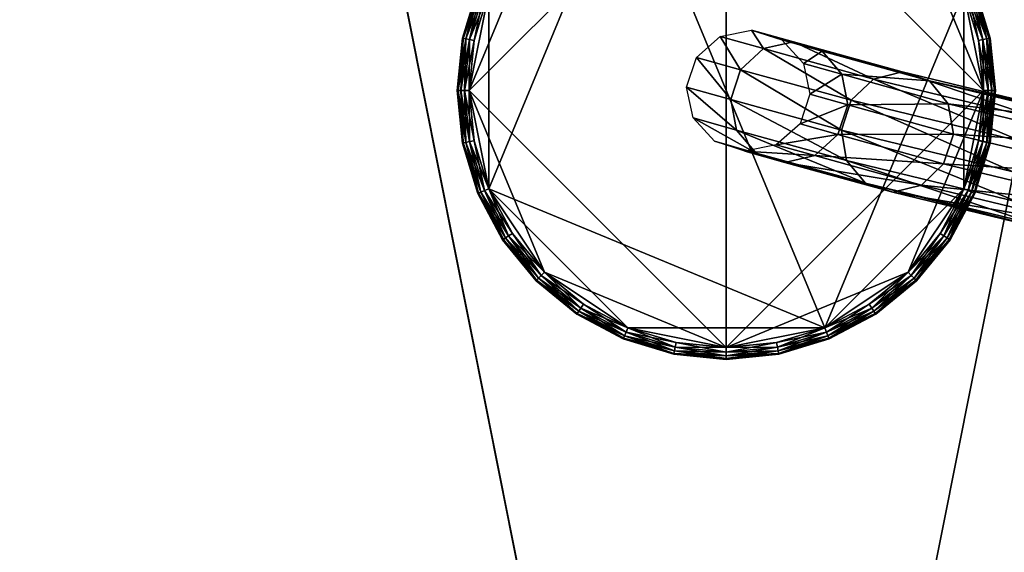
# Model space of a CAD drawing. Extents: x -0.188 to 0.188, y -0.188 to 0.188.
# Drawn here: x -0.018 to 0.007, y 0.027 to 0.04 of the extents above; entities that cross this region are included whole.
import ezdxf

# ---------------------------------------------------------------- set-up
doc = ezdxf.new("R2010")
doc.units = 0
doc.header["$MEASUREMENT"] = 0
doc.layers.get('0').update_dxf_attribs({"linetype": 'CONTINUOUS'})

msp = doc.modelspace()

# ---------------------------------------------------------------- linework, layer by layer
for points in [[(0.036482, 0.183407, 0.033415), (-0.103892, 0.155485, 0.033415), (-0.183407, 0.036482, 0.033415)], [(0.036482, 0.183407, 0.033415), (-0.183407, 0.036482, 0.033415), (-0.036482, -0.183407, 0.033415)], [(0.036482, -0.183407, 0.038583), (-0.183407, -0.036482, 0.038583), (-0.036482, 0.183407, 0.038583)], [(-0.036482, -0.183407, 0.033415), (0.183407, -0.036482, 0.033415), (0.036482, 0.183407, 0.033415)], [(-0.036482, 0.183407, 0.038583), (0.103892, 0.155485, 0.038583), (0.183407, 0.036482, 0.038583)], [(-0.036482, 0.183407, 0.038583), (0.183407, 0.036482, 0.038583), (0.036482, -0.183407, 0.038583)], [(0.070744, 0.170791, 0.1), (-0.170791, 0.070744, 0.1), (-0.070744, -0.170791, 0.1)], [(-0.070744, -0.170791, 0.1), (0.170791, -0.070744, 0.1), (0.070744, 0.170791, 0.1)], [(-0.070121, -0.013948, 0.517287), (-0.059446, 0.039721, 0.517287), (-0.013948, 0.070121, 0.517287)], [(0.013948, -0.070121, 0.517287), (-0.070121, -0.013948, 0.517287), (-0.013948, 0.070121, 0.517287)], [(-0.059446, 0.039721, 0.517287), (-0.039721, 0.059446, 0.517287), (-0.013948, 0.070121, 0.517287)], [(-0.013948, 0.070121, 0.517287), (0.039721, 0.059446, 0.517287), (0.070121, 0.013948, 0.517287)], [(-0.013948, 0.070121, 0.517287), (0.070121, 0.013948, 0.517287), (0.013948, -0.070121, 0.517287)], [(0.02736, 0.066053, 0.545287), (-0.02736, 0.066053, 0.545287), (-0.066053, 0.02736, 0.545287)], [(0.02736, 0.066053, 0.545287), (-0.066053, 0.02736, 0.545287), (-0.02736, -0.066053, 0.545287)], [(-0.02736, -0.066053, 0.545287), (0.066053, -0.02736, 0.545287), (0.02736, 0.066053, 0.545287)], [(0, 0.04513, 0.512259), (-0.004605, 0.043222, 0.512259), (-0.006513, 0.038617, 0.512259)], [(0, 0.04513, 0.512259), (-0.006513, 0.038617, 0.512259), (0, 0.032104, 0.512259)], [(0.006513, 0.038617, 0.512259), (0.004605, 0.043222, 0.512259), (0, 0.04513, 0.512259)], [(0, 0.032104, 0.512259), (0.006513, 0.038617, 0.512259), (0, 0.04513, 0.512259)], [(-0.006017, 0.036125, 0.517424), (-0.006017, 0.041109, 0.517424), (-0.002492, 0.044634, 0.517424)], [(0.002492, 0.0326, 0.517424), (-0.006017, 0.036125, 0.517424), (-0.002492, 0.044634, 0.517424)], [(-0.002492, 0.044634, 0.517424), (0.006017, 0.041109, 0.517424), (0.002492, 0.0326, 0.517424)], [(-0.004605, 0.043222, 0.512259), (-0.006017, 0.041109, 0.512259), (-0.006513, 0.038617, 0.512259)], [(0.006513, 0.038617, 0.512259), (0.006017, 0.041109, 0.512259), (0.004605, 0.043222, 0.512259)], [(-0.006295, 0.041225, 0.517124), (-0.006683, 0.039946, 0.517124), (-0.006683, 0.039946, 0.512559)], [(-0.006295, 0.041225, 0.517124), (-0.006683, 0.039946, 0.512559), (-0.006295, 0.041225, 0.512559)], [(-0.006683, 0.039946, 0.517124), (-0.006295, 0.041225, 0.517124), (-0.006274, 0.041216, 0.517238)], [(-0.00666, 0.039942, 0.512444), (-0.006295, 0.041225, 0.512559), (-0.006683, 0.039946, 0.512559)], [(-0.006683, 0.039946, 0.517124), (-0.006274, 0.041216, 0.517238), (-0.00666, 0.039942, 0.517238)], [(-0.00666, 0.039942, 0.512444), (-0.006274, 0.041216, 0.512444), (-0.006295, 0.041225, 0.512559)], [(-0.00666, 0.039942, 0.517238), (-0.006274, 0.041216, 0.517238), (-0.006213, 0.041191, 0.517336)], [(-0.006596, 0.039929, 0.512347), (-0.006274, 0.041216, 0.512444), (-0.00666, 0.039942, 0.512444)], [(-0.00666, 0.039942, 0.517238), (-0.006213, 0.041191, 0.517336), (-0.006596, 0.039929, 0.517336)], [(-0.006596, 0.039929, 0.512347), (-0.006213, 0.041191, 0.512347), (-0.006274, 0.041216, 0.512444)], [(-0.006596, 0.039929, 0.517336), (-0.006213, 0.041191, 0.517336), (-0.006123, 0.041153, 0.517401)], [(-0.0065, 0.03991, 0.512282), (-0.006213, 0.041191, 0.512347), (-0.006596, 0.039929, 0.512347)], [(-0.006596, 0.039929, 0.517336), (-0.006123, 0.041153, 0.517401), (-0.0065, 0.03991, 0.517401)], [(-0.0065, 0.03991, 0.512282), (-0.006123, 0.041153, 0.512282), (-0.006213, 0.041191, 0.512347)], [(-0.0065, 0.03991, 0.517401), (-0.006123, 0.041153, 0.517401), (-0.006017, 0.041109, 0.517424)], [(-0.006388, 0.039887, 0.512259), (-0.006123, 0.041153, 0.512282), (-0.0065, 0.03991, 0.512282)], [(-0.006388, 0.039887, 0.512259), (-0.006017, 0.041109, 0.512259), (-0.006123, 0.041153, 0.512282)], [(0.006123, 0.041153, 0.517401), (0.006388, 0.039887, 0.517424), (0.006017, 0.041109, 0.517424)], [(0.006017, 0.041109, 0.512259), (0.0065, 0.03991, 0.512282), (0.006123, 0.041153, 0.512282)], [(0.006213, 0.041191, 0.517336), (0.0065, 0.03991, 0.517401), (0.006123, 0.041153, 0.517401)], [(0.006123, 0.041153, 0.512282), (0.006596, 0.039929, 0.512347), (0.006213, 0.041191, 0.512347)], [(0.006123, 0.041153, 0.517401), (0.0065, 0.03991, 0.517401), (0.006388, 0.039887, 0.517424)], [(0.006123, 0.041153, 0.512282), (0.0065, 0.03991, 0.512282), (0.006596, 0.039929, 0.512347)], [(0.006274, 0.041216, 0.517238), (0.006596, 0.039929, 0.517336), (0.006213, 0.041191, 0.517336)], [(0.006213, 0.041191, 0.512347), (0.00666, 0.039942, 0.512444), (0.006274, 0.041216, 0.512444)], [(0.006213, 0.041191, 0.517336), (0.006596, 0.039929, 0.517336), (0.0065, 0.03991, 0.517401)], [(0.006213, 0.041191, 0.512347), (0.006596, 0.039929, 0.512347), (0.00666, 0.039942, 0.512444)], [(0.006295, 0.041225, 0.517124), (0.00666, 0.039942, 0.517238), (0.006274, 0.041216, 0.517238)], [(0.006274, 0.041216, 0.512444), (0.006683, 0.039946, 0.512559), (0.006295, 0.041225, 0.512559)], [(0.006274, 0.041216, 0.517238), (0.00666, 0.039942, 0.517238), (0.006596, 0.039929, 0.517336)], [(0.006274, 0.041216, 0.512444), (0.00666, 0.039942, 0.512444), (0.006683, 0.039946, 0.512559)], [(0.006683, 0.039946, 0.517124), (0.006295, 0.041225, 0.517124), (0.006295, 0.041225, 0.512559)], [(0.006683, 0.039946, 0.517124), (0.006295, 0.041225, 0.512559), (0.006683, 0.039946, 0.512559)], [(0.006295, 0.041225, 0.517124), (0.006683, 0.039946, 0.517124), (0.00666, 0.039942, 0.517238)], [(-0.006513, 0.038617, 0.517424), (-0.006388, 0.039887, 0.517424), (-0.006017, 0.041109, 0.517424)], [(-0.006017, 0.036125, 0.517424), (-0.006513, 0.038617, 0.517424), (-0.006017, 0.041109, 0.517424)], [(-0.006017, 0.041109, 0.512259), (-0.006388, 0.039887, 0.512259), (-0.006513, 0.038617, 0.512259)], [(-0.0065, 0.03991, 0.517401), (-0.006017, 0.041109, 0.517424), (-0.006388, 0.039887, 0.517424)], [(0.006017, 0.041109, 0.517424), (0.006017, 0.036125, 0.517424), (0.002492, 0.0326, 0.517424)], [(0.006017, 0.041109, 0.517424), (0.006388, 0.039887, 0.517424), (0.006513, 0.038617, 0.517424)], [(0.006017, 0.041109, 0.517424), (0.006513, 0.038617, 0.517424), (0.006017, 0.036125, 0.517424)], [(0.006513, 0.038617, 0.512259), (0.006388, 0.039887, 0.512259), (0.006017, 0.041109, 0.512259)], [(0.006017, 0.041109, 0.512259), (0.006388, 0.039887, 0.512259), (0.0065, 0.03991, 0.512282)], [(0.000946, 0.039681, 0.508422), (-0.000154, 0.039989, 0.512645), (0.000639, 0.040151, 0.512648)], [(0.000946, 0.039681, 0.508422), (0.000639, 0.040151, 0.512648), (0.001701, 0.039852, 0.508623)], [(0.001701, 0.039852, 0.508623), (0.000639, 0.040151, 0.512648), (0.00141, 0.039902, 0.512651)], [(-0.006683, 0.039946, 0.517124), (-0.006814, 0.038617, 0.517124), (-0.006814, 0.038617, 0.512559)], [(-0.006683, 0.039946, 0.517124), (-0.006814, 0.038617, 0.512559), (-0.006683, 0.039946, 0.512559)], [(-0.006814, 0.038617, 0.517124), (-0.006683, 0.039946, 0.517124), (-0.00666, 0.039942, 0.517238)], [(-0.006791, 0.038617, 0.512444), (-0.006683, 0.039946, 0.512559), (-0.006814, 0.038617, 0.512559)], [(-0.006814, 0.038617, 0.517124), (-0.00666, 0.039942, 0.517238), (-0.006791, 0.038617, 0.517238)], [(-0.006791, 0.038617, 0.512444), (-0.00666, 0.039942, 0.512444), (-0.006683, 0.039946, 0.512559)], [(-0.006791, 0.038617, 0.517238), (-0.00666, 0.039942, 0.517238), (-0.006596, 0.039929, 0.517336)], [(-0.006725, 0.038617, 0.512347), (-0.00666, 0.039942, 0.512444), (-0.006791, 0.038617, 0.512444)], [(-0.006791, 0.038617, 0.517238), (-0.006596, 0.039929, 0.517336), (-0.006725, 0.038617, 0.517336)], [(-0.006725, 0.038617, 0.512347), (-0.006596, 0.039929, 0.512347), (-0.00666, 0.039942, 0.512444)], [(-0.006725, 0.038617, 0.517336), (-0.006596, 0.039929, 0.517336), (-0.0065, 0.03991, 0.517401)], [(-0.006628, 0.038617, 0.512282), (-0.006596, 0.039929, 0.512347), (-0.006725, 0.038617, 0.512347)], [(-0.006725, 0.038617, 0.517336), (-0.0065, 0.03991, 0.517401), (-0.006628, 0.038617, 0.517401)], [(-0.006628, 0.038617, 0.512282), (-0.0065, 0.03991, 0.512282), (-0.006596, 0.039929, 0.512347)], [(-0.006628, 0.038617, 0.517401), (-0.0065, 0.03991, 0.517401), (-0.006388, 0.039887, 0.517424)], [(-0.006513, 0.038617, 0.512259), (-0.0065, 0.03991, 0.512282), (-0.006628, 0.038617, 0.512282)], [(-0.006513, 0.038617, 0.512259), (-0.006388, 0.039887, 0.512259), (-0.0065, 0.03991, 0.512282)], [(0.000364, 0.039146, 0.508307), (-0.000757, 0.039459, 0.512643), (-0.000154, 0.039989, 0.512645)], [(0.000364, 0.039146, 0.508307), (-0.000154, 0.039989, 0.512645), (0.000946, 0.039681, 0.508422)], [(0.002428, 0.039615, 0.508857), (0.00141, 0.039902, 0.512651), (0.001952, 0.039308, 0.512653)], [(0.001701, 0.039852, 0.508623), (0.00141, 0.039902, 0.512651), (0.002428, 0.039615, 0.508857)], [(0.0065, 0.03991, 0.517401), (0.006513, 0.038617, 0.517424), (0.006388, 0.039887, 0.517424)], [(0.006388, 0.039887, 0.512259), (0.006628, 0.038617, 0.512282), (0.0065, 0.03991, 0.512282)], [(0.006596, 0.039929, 0.517336), (0.006628, 0.038617, 0.517401), (0.0065, 0.03991, 0.517401)], [(0.0065, 0.03991, 0.512282), (0.006725, 0.038617, 0.512347), (0.006596, 0.039929, 0.512347)], [(0.0065, 0.03991, 0.517401), (0.006628, 0.038617, 0.517401), (0.006513, 0.038617, 0.517424)], [(0.0065, 0.03991, 0.512282), (0.006628, 0.038617, 0.512282), (0.006725, 0.038617, 0.512347)], [(0.00666, 0.039942, 0.517238), (0.006725, 0.038617, 0.517336), (0.006596, 0.039929, 0.517336)], [(0.006596, 0.039929, 0.512347), (0.006791, 0.038617, 0.512444), (0.00666, 0.039942, 0.512444)], [(0.006596, 0.039929, 0.517336), (0.006725, 0.038617, 0.517336), (0.006628, 0.038617, 0.517401)], [(0.006596, 0.039929, 0.512347), (0.006725, 0.038617, 0.512347), (0.006791, 0.038617, 0.512444)], [(0.006683, 0.039946, 0.517124), (0.006791, 0.038617, 0.517238), (0.00666, 0.039942, 0.517238)], [(0.00666, 0.039942, 0.512444), (0.006814, 0.038617, 0.512559), (0.006683, 0.039946, 0.512559)], [(0.00666, 0.039942, 0.517238), (0.006791, 0.038617, 0.517238), (0.006725, 0.038617, 0.517336)], [(0.00666, 0.039942, 0.512444), (0.006791, 0.038617, 0.512444), (0.006814, 0.038617, 0.512559)], [(0.006814, 0.038617, 0.517124), (0.006683, 0.039946, 0.517124), (0.006683, 0.039946, 0.512559)], [(0.006814, 0.038617, 0.517124), (0.006683, 0.039946, 0.512559), (0.006814, 0.038617, 0.512559)], [(0.006683, 0.039946, 0.517124), (0.006814, 0.038617, 0.517124), (0.006791, 0.038617, 0.517238)], [(-0.006628, 0.038617, 0.517401), (-0.006388, 0.039887, 0.517424), (-0.006513, 0.038617, 0.517424)], [(0.003164, 0.038371, 0.502214), (0.000364, 0.039146, 0.508307), (0.000946, 0.039681, 0.508422)], [(0.003727, 0.038911, 0.502374), (0.000946, 0.039681, 0.508422), (0.001701, 0.039852, 0.508623)], [(0.003164, 0.038371, 0.502214), (0.000946, 0.039681, 0.508422), (0.003727, 0.038911, 0.502374)], [(0.003727, 0.038911, 0.502374), (0.001701, 0.039852, 0.508623), (0.004453, 0.039091, 0.502646)], [(0.004453, 0.039091, 0.502646), (0.001701, 0.039852, 0.508623), (0.002428, 0.039615, 0.508857)], [(0.006388, 0.039887, 0.512259), (0.006513, 0.038617, 0.512259), (0.006628, 0.038617, 0.512282)], [(0.000112, 0.038391, 0.508309), (-0.001009, 0.038704, 0.512642), (-0.000757, 0.039459, 0.512643)], [(0.000112, 0.038391, 0.508309), (-0.000757, 0.039459, 0.512643), (0.000364, 0.039146, 0.508307)], [(0.002428, 0.039615, 0.508857), (0.001952, 0.039308, 0.512653), (0.00293, 0.039031, 0.50906)], [(0.005147, 0.038862, 0.502957), (0.002428, 0.039615, 0.508857), (0.00293, 0.039031, 0.50906)], [(0.004453, 0.039091, 0.502646), (0.002428, 0.039615, 0.508857), (0.005147, 0.038862, 0.502957)], [(0.00293, 0.039031, 0.50906), (0.001952, 0.039308, 0.512653), (0.00212, 0.03853, 0.512655)], [(0.002915, 0.037615, 0.502208), (0.000112, 0.038391, 0.508309), (0.000364, 0.039146, 0.508307)], [(0.002915, 0.037615, 0.502208), (0.000364, 0.039146, 0.508307), (0.003164, 0.038371, 0.502214)], [(0.00293, 0.039031, 0.50906), (0.00212, 0.03853, 0.512655), (0.003075, 0.038259, 0.509179)], [(0.005623, 0.038285, 0.503223), (0.00293, 0.039031, 0.50906), (0.003075, 0.038259, 0.509179)], [(0.005147, 0.038862, 0.502957), (0.00293, 0.039031, 0.50906), (0.005623, 0.038285, 0.503223)], [(0.007512, 0.037319, 0.493921), (0.003164, 0.038371, 0.502214), (0.003727, 0.038911, 0.502374)], [(0.008066, 0.037861, 0.494099), (0.003727, 0.038911, 0.502374), (0.004453, 0.039091, 0.502646)], [(0.007512, 0.037319, 0.493921), (0.003727, 0.038911, 0.502374), (0.008066, 0.037861, 0.494099)], [(0.008066, 0.037861, 0.494099), (0.004453, 0.039091, 0.502646), (0.008783, 0.038043, 0.494388)], [(0.008783, 0.038043, 0.494388), (0.004453, 0.039091, 0.502646), (0.005147, 0.038862, 0.502957)], [(0.000257, 0.037618, 0.508428), (-0.000841, 0.037925, 0.512644), (-0.001009, 0.038704, 0.512642)], [(0.000257, 0.037618, 0.508428), (-0.001009, 0.038704, 0.512642), (0.000112, 0.038391, 0.508309)], [(0.00947, 0.037815, 0.494712), (0.005147, 0.038862, 0.502957), (0.005623, 0.038285, 0.503223)], [(0.008783, 0.038043, 0.494388), (0.005147, 0.038862, 0.502957), (0.00947, 0.037815, 0.494712)], [(-0.006814, 0.038617, 0.517124), (-0.006683, 0.037288, 0.517124), (-0.006683, 0.037288, 0.512559)], [(-0.006814, 0.038617, 0.517124), (-0.006683, 0.037288, 0.512559), (-0.006814, 0.038617, 0.512559)], [(-0.006683, 0.037288, 0.517124), (-0.006814, 0.038617, 0.517124), (-0.006791, 0.038617, 0.517238)], [(-0.00666, 0.037292, 0.512444), (-0.006791, 0.038617, 0.512444), (-0.006814, 0.038617, 0.512559)], [(-0.00666, 0.037292, 0.512444), (-0.006814, 0.038617, 0.512559), (-0.006683, 0.037288, 0.512559)], [(-0.006683, 0.037288, 0.517124), (-0.006791, 0.038617, 0.517238), (-0.00666, 0.037292, 0.517238)], [(-0.00666, 0.037292, 0.517238), (-0.006791, 0.038617, 0.517238), (-0.006725, 0.038617, 0.517336)], [(-0.006596, 0.037305, 0.512347), (-0.006725, 0.038617, 0.512347), (-0.006791, 0.038617, 0.512444)], [(-0.006596, 0.037305, 0.512347), (-0.006791, 0.038617, 0.512444), (-0.00666, 0.037292, 0.512444)], [(-0.00666, 0.037292, 0.517238), (-0.006725, 0.038617, 0.517336), (-0.006596, 0.037305, 0.517336)], [(-0.006596, 0.037305, 0.517336), (-0.006725, 0.038617, 0.517336), (-0.006628, 0.038617, 0.517401)], [(-0.0065, 0.037324, 0.512282), (-0.006628, 0.038617, 0.512282), (-0.006725, 0.038617, 0.512347)], [(-0.0065, 0.037324, 0.512282), (-0.006725, 0.038617, 0.512347), (-0.006596, 0.037305, 0.512347)], [(-0.006596, 0.037305, 0.517336), (-0.006628, 0.038617, 0.517401), (-0.0065, 0.037324, 0.517401)], [(-0.0065, 0.037324, 0.517401), (-0.006628, 0.038617, 0.517401), (-0.006513, 0.038617, 0.517424)], [(-0.006388, 0.037346, 0.512259), (-0.006513, 0.038617, 0.512259), (-0.006628, 0.038617, 0.512282)], [(-0.006388, 0.037346, 0.512259), (-0.006628, 0.038617, 0.512282), (-0.0065, 0.037324, 0.512282)], [(-0.006017, 0.036125, 0.517424), (-0.006388, 0.037346, 0.517424), (-0.006513, 0.038617, 0.517424)], [(-0.006513, 0.038617, 0.512259), (-0.006388, 0.037346, 0.512259), (-0.006017, 0.036125, 0.512259)], [(-0.006513, 0.038617, 0.512259), (-0.006017, 0.036125, 0.512259), (-0.004605, 0.034012, 0.512259)], [(-0.006513, 0.038617, 0.512259), (-0.004605, 0.034012, 0.512259), (0, 0.032104, 0.512259)], [(-0.0065, 0.037324, 0.517401), (-0.006513, 0.038617, 0.517424), (-0.006388, 0.037346, 0.517424)], [(0, 0.032104, 0.512259), (0.004605, 0.034012, 0.512259), (0.006513, 0.038617, 0.512259)], [(0.003075, 0.038259, 0.509179), (0.00212, 0.03853, 0.512655), (0.001868, 0.037775, 0.512654)], [(0.004605, 0.034012, 0.512259), (0.006017, 0.036125, 0.512259), (0.006513, 0.038617, 0.512259)], [(0.006513, 0.038617, 0.517424), (0.006388, 0.037346, 0.517424), (0.006017, 0.036125, 0.517424)], [(0.006017, 0.036125, 0.512259), (0.006388, 0.037346, 0.512259), (0.006513, 0.038617, 0.512259)], [(0.006628, 0.038617, 0.517401), (0.0065, 0.037324, 0.517401), (0.006388, 0.037346, 0.517424)], [(0.006628, 0.038617, 0.517401), (0.006388, 0.037346, 0.517424), (0.006513, 0.038617, 0.517424)], [(0.006513, 0.038617, 0.512259), (0.006388, 0.037346, 0.512259), (0.0065, 0.037324, 0.512282)], [(0.006725, 0.038617, 0.517336), (0.006596, 0.037305, 0.517336), (0.0065, 0.037324, 0.517401)], [(0.006725, 0.038617, 0.517336), (0.0065, 0.037324, 0.517401), (0.006628, 0.038617, 0.517401)], [(0.006513, 0.038617, 0.512259), (0.0065, 0.037324, 0.512282), (0.006628, 0.038617, 0.512282)], [(0.006628, 0.038617, 0.512282), (0.0065, 0.037324, 0.512282), (0.006596, 0.037305, 0.512347)], [(0.006791, 0.038617, 0.517238), (0.00666, 0.037292, 0.517238), (0.006596, 0.037305, 0.517336)], [(0.006791, 0.038617, 0.517238), (0.006596, 0.037305, 0.517336), (0.006725, 0.038617, 0.517336)], [(0.006628, 0.038617, 0.512282), (0.006596, 0.037305, 0.512347), (0.006725, 0.038617, 0.512347)], [(0.006725, 0.038617, 0.512347), (0.006596, 0.037305, 0.512347), (0.00666, 0.037292, 0.512444)], [(0.006814, 0.038617, 0.517124), (0.006683, 0.037288, 0.517124), (0.00666, 0.037292, 0.517238)], [(0.006814, 0.038617, 0.517124), (0.00666, 0.037292, 0.517238), (0.006791, 0.038617, 0.517238)], [(0.006725, 0.038617, 0.512347), (0.00666, 0.037292, 0.512444), (0.006791, 0.038617, 0.512444)], [(0.006791, 0.038617, 0.512444), (0.00666, 0.037292, 0.512444), (0.006683, 0.037288, 0.512559)], [(0.006683, 0.037288, 0.517124), (0.006814, 0.038617, 0.517124), (0.006814, 0.038617, 0.512559)], [(0.006683, 0.037288, 0.517124), (0.006814, 0.038617, 0.512559), (0.006683, 0.037288, 0.512559)], [(0.006791, 0.038617, 0.512444), (0.006683, 0.037288, 0.512559), (0.006814, 0.038617, 0.512559)], [(0.003046, 0.036846, 0.502358), (0.000257, 0.037618, 0.508428), (0.000112, 0.038391, 0.508309)], [(0.003046, 0.036846, 0.502358), (0.000112, 0.038391, 0.508309), (0.002915, 0.037615, 0.502208)], [(0.003075, 0.038259, 0.509179), (0.001868, 0.037775, 0.512654), (0.002822, 0.037504, 0.509181)], [(0.005754, 0.037516, 0.503373), (0.003075, 0.038259, 0.509179), (0.002822, 0.037504, 0.509181)], [(0.007268, 0.036561, 0.493903), (0.002915, 0.037615, 0.502208), (0.003164, 0.038371, 0.502214)], [(0.005623, 0.038285, 0.503223), (0.003075, 0.038259, 0.509179), (0.005754, 0.037516, 0.503373)], [(0.007268, 0.036561, 0.493903), (0.003164, 0.038371, 0.502214), (0.007512, 0.037319, 0.493921)], [(0.009942, 0.03724, 0.494983), (0.005623, 0.038285, 0.503223), (0.005754, 0.037516, 0.503373)], [(0.00947, 0.037815, 0.494712), (0.005623, 0.038285, 0.503223), (0.009942, 0.03724, 0.494983)], [(0.00076, 0.037035, 0.508631), (-0.000299, 0.037332, 0.512646), (-0.000841, 0.037925, 0.512644)], [(0.00076, 0.037035, 0.508631), (-0.000841, 0.037925, 0.512644), (0.000257, 0.037618, 0.508428)], [(0.002822, 0.037504, 0.509181), (0.001868, 0.037775, 0.512654), (0.001265, 0.037245, 0.512652)], [(0.003522, 0.036269, 0.502624), (0.00076, 0.037035, 0.508631), (0.000257, 0.037618, 0.508428)], [(0.003522, 0.036269, 0.502624), (0.000257, 0.037618, 0.508428), (0.003046, 0.036846, 0.502358)], [(0.002822, 0.037504, 0.509181), (0.001265, 0.037245, 0.512652), (0.00224, 0.036968, 0.509066)], [(0.005504, 0.03676, 0.503366), (0.002822, 0.037504, 0.509181), (0.00224, 0.036968, 0.509066)], [(0.005754, 0.037516, 0.503373), (0.002822, 0.037504, 0.509181), (0.005504, 0.03676, 0.503366)], [(0.007399, 0.035792, 0.49405), (0.003046, 0.036846, 0.502358), (0.002915, 0.037615, 0.502208)], [(0.007399, 0.035792, 0.49405), (0.002915, 0.037615, 0.502208), (0.007268, 0.036561, 0.493903)], [(0.010073, 0.03647, 0.495129), (0.005754, 0.037516, 0.503373), (0.005504, 0.03676, 0.503366)], [(0.009942, 0.03724, 0.494983), (0.005754, 0.037516, 0.503373), (0.010073, 0.03647, 0.495129)], [(-0.006295, 0.036009, 0.517124), (-0.006683, 0.037288, 0.517124), (-0.00666, 0.037292, 0.517238)], [(-0.006274, 0.036018, 0.512444), (-0.00666, 0.037292, 0.512444), (-0.006683, 0.037288, 0.512559)], [(-0.006683, 0.037288, 0.517124), (-0.006295, 0.036009, 0.517124), (-0.006295, 0.036009, 0.512559)], [(-0.006683, 0.037288, 0.517124), (-0.006295, 0.036009, 0.512559), (-0.006683, 0.037288, 0.512559)], [(-0.006274, 0.036018, 0.512444), (-0.006683, 0.037288, 0.512559), (-0.006295, 0.036009, 0.512559)], [(-0.006274, 0.036018, 0.517238), (-0.00666, 0.037292, 0.517238), (-0.006596, 0.037305, 0.517336)], [(-0.006213, 0.036043, 0.512347), (-0.006596, 0.037305, 0.512347), (-0.00666, 0.037292, 0.512444)], [(-0.006295, 0.036009, 0.517124), (-0.00666, 0.037292, 0.517238), (-0.006274, 0.036018, 0.517238)], [(-0.006213, 0.036043, 0.512347), (-0.00666, 0.037292, 0.512444), (-0.006274, 0.036018, 0.512444)], [(-0.006213, 0.036043, 0.517336), (-0.006596, 0.037305, 0.517336), (-0.0065, 0.037324, 0.517401)], [(-0.006123, 0.036081, 0.512282), (-0.0065, 0.037324, 0.512282), (-0.006596, 0.037305, 0.512347)], [(-0.006274, 0.036018, 0.517238), (-0.006596, 0.037305, 0.517336), (-0.006213, 0.036043, 0.517336)], [(-0.006123, 0.036081, 0.512282), (-0.006596, 0.037305, 0.512347), (-0.006213, 0.036043, 0.512347)], [(-0.006123, 0.036081, 0.517401), (-0.0065, 0.037324, 0.517401), (-0.006388, 0.037346, 0.517424)], [(-0.006017, 0.036125, 0.512259), (-0.006388, 0.037346, 0.512259), (-0.0065, 0.037324, 0.512282)], [(-0.006213, 0.036043, 0.517336), (-0.0065, 0.037324, 0.517401), (-0.006123, 0.036081, 0.517401)], [(-0.006017, 0.036125, 0.512259), (-0.0065, 0.037324, 0.512282), (-0.006123, 0.036081, 0.512282)], [(-0.006123, 0.036081, 0.517401), (-0.006388, 0.037346, 0.517424), (-0.006017, 0.036125, 0.517424)], [(0.001486, 0.036797, 0.508865), (0.000472, 0.037083, 0.512649), (-0.000299, 0.037332, 0.512646)], [(0.001486, 0.036797, 0.508865), (-0.000299, 0.037332, 0.512646), (0.00076, 0.037035, 0.508631)], [(0.00224, 0.036968, 0.509066), (0.001265, 0.037245, 0.512652), (0.000472, 0.037083, 0.512649)], [(0.0065, 0.037324, 0.517401), (0.006017, 0.036125, 0.517424), (0.006388, 0.037346, 0.517424)], [(0.006388, 0.037346, 0.512259), (0.006017, 0.036125, 0.512259), (0.006123, 0.036081, 0.512282)], [(0.0065, 0.037324, 0.517401), (0.006123, 0.036081, 0.517401), (0.006017, 0.036125, 0.517424)], [(0.006388, 0.037346, 0.512259), (0.006123, 0.036081, 0.512282), (0.0065, 0.037324, 0.512282)], [(0.006596, 0.037305, 0.517336), (0.006123, 0.036081, 0.517401), (0.0065, 0.037324, 0.517401)], [(0.0065, 0.037324, 0.512282), (0.006123, 0.036081, 0.512282), (0.006213, 0.036043, 0.512347)], [(0.006596, 0.037305, 0.517336), (0.006213, 0.036043, 0.517336), (0.006123, 0.036081, 0.517401)], [(0.0065, 0.037324, 0.512282), (0.006213, 0.036043, 0.512347), (0.006596, 0.037305, 0.512347)], [(0.00666, 0.037292, 0.517238), (0.006213, 0.036043, 0.517336), (0.006596, 0.037305, 0.517336)], [(0.006596, 0.037305, 0.512347), (0.006213, 0.036043, 0.512347), (0.006274, 0.036018, 0.512444)], [(0.00666, 0.037292, 0.517238), (0.006274, 0.036018, 0.517238), (0.006213, 0.036043, 0.517336)], [(0.006596, 0.037305, 0.512347), (0.006274, 0.036018, 0.512444), (0.00666, 0.037292, 0.512444)], [(0.006683, 0.037288, 0.517124), (0.006274, 0.036018, 0.517238), (0.00666, 0.037292, 0.517238)], [(0.00666, 0.037292, 0.512444), (0.006274, 0.036018, 0.512444), (0.006295, 0.036009, 0.512559)], [(0.006683, 0.037288, 0.517124), (0.006295, 0.036009, 0.517124), (0.006274, 0.036018, 0.517238)], [(0.00666, 0.037292, 0.512444), (0.006295, 0.036009, 0.512559), (0.006683, 0.037288, 0.512559)], [(0.006295, 0.036009, 0.517124), (0.006683, 0.037288, 0.517124), (0.006683, 0.037288, 0.512559)], [(0.006295, 0.036009, 0.517124), (0.006683, 0.037288, 0.512559), (0.006295, 0.036009, 0.512559)], [(0.00224, 0.036968, 0.509066), (0.000472, 0.037083, 0.512649), (0.001486, 0.036797, 0.508865)], [(0.004215, 0.03604, 0.502934), (0.001486, 0.036797, 0.508865), (0.00076, 0.037035, 0.508631)], [(0.004215, 0.03604, 0.502934), (0.00076, 0.037035, 0.508631), (0.003522, 0.036269, 0.502624)], [(0.004941, 0.03622, 0.503206), (0.00224, 0.036968, 0.509066), (0.001486, 0.036797, 0.508865)], [(0.005504, 0.03676, 0.503366), (0.00224, 0.036968, 0.509066), (0.004941, 0.03622, 0.503206)], [(0.004941, 0.03622, 0.503206), (0.001486, 0.036797, 0.508865), (0.004215, 0.03604, 0.502934)], [(0.007872, 0.035216, 0.494321), (0.003522, 0.036269, 0.502624), (0.003046, 0.036846, 0.502358)], [(0.007872, 0.035216, 0.494321), (0.003046, 0.036846, 0.502358), (0.007399, 0.035792, 0.49405)], [(0.009828, 0.035713, 0.495111), (0.005504, 0.03676, 0.503366), (0.004941, 0.03622, 0.503206)], [(0.010073, 0.03647, 0.495129), (0.005504, 0.03676, 0.503366), (0.009828, 0.035713, 0.495111)], [(0.008558, 0.034989, 0.494645), (0.004215, 0.03604, 0.502934), (0.003522, 0.036269, 0.502624)], [(0.008558, 0.034989, 0.494645), (0.003522, 0.036269, 0.502624), (0.007872, 0.035216, 0.494321)], [(0.009273, 0.035171, 0.494934), (0.004941, 0.03622, 0.503206), (0.004215, 0.03604, 0.502934)], [(0.009828, 0.035713, 0.495111), (0.004941, 0.03622, 0.503206), (0.009273, 0.035171, 0.494934)], [(-0.005666, 0.034831, 0.517124), (-0.006295, 0.036009, 0.517124), (-0.006274, 0.036018, 0.517238)], [(-0.005646, 0.034844, 0.512444), (-0.006274, 0.036018, 0.512444), (-0.006295, 0.036009, 0.512559)], [(-0.006295, 0.036009, 0.517124), (-0.005666, 0.034831, 0.517124), (-0.005666, 0.034831, 0.512559)], [(-0.006295, 0.036009, 0.517124), (-0.005666, 0.034831, 0.512559), (-0.006295, 0.036009, 0.512559)], [(-0.005646, 0.034844, 0.512444), (-0.006295, 0.036009, 0.512559), (-0.005666, 0.034831, 0.512559)], [(-0.005646, 0.034844, 0.517238), (-0.006274, 0.036018, 0.517238), (-0.006213, 0.036043, 0.517336)], [(-0.005592, 0.034881, 0.512347), (-0.006213, 0.036043, 0.512347), (-0.006274, 0.036018, 0.512444)], [(-0.005666, 0.034831, 0.517124), (-0.006274, 0.036018, 0.517238), (-0.005646, 0.034844, 0.517238)], [(-0.005592, 0.034881, 0.512347), (-0.006274, 0.036018, 0.512444), (-0.005646, 0.034844, 0.512444)], [(-0.005592, 0.034881, 0.517336), (-0.006213, 0.036043, 0.517336), (-0.006123, 0.036081, 0.517401)], [(-0.005511, 0.034935, 0.512282), (-0.006123, 0.036081, 0.512282), (-0.006213, 0.036043, 0.512347)], [(-0.005646, 0.034844, 0.517238), (-0.006213, 0.036043, 0.517336), (-0.005592, 0.034881, 0.517336)], [(-0.005511, 0.034935, 0.512282), (-0.006213, 0.036043, 0.512347), (-0.005592, 0.034881, 0.512347)], [(-0.005511, 0.034935, 0.517401), (-0.006123, 0.036081, 0.517401), (-0.006017, 0.036125, 0.517424)], [(-0.005415, 0.034999, 0.512259), (-0.006017, 0.036125, 0.512259), (-0.006123, 0.036081, 0.512282)], [(-0.005592, 0.034881, 0.517336), (-0.006123, 0.036081, 0.517401), (-0.005511, 0.034935, 0.517401)], [(-0.005415, 0.034999, 0.512259), (-0.006123, 0.036081, 0.512282), (-0.005511, 0.034935, 0.512282)], [(-0.004605, 0.034012, 0.517424), (-0.005415, 0.034999, 0.517424), (-0.006017, 0.036125, 0.517424)], [(-0.002492, 0.0326, 0.517424), (-0.004605, 0.034012, 0.517424), (-0.006017, 0.036125, 0.517424)], [(0.002492, 0.0326, 0.517424), (-0.002492, 0.0326, 0.517424), (-0.006017, 0.036125, 0.517424)], [(-0.006017, 0.036125, 0.512259), (-0.005415, 0.034999, 0.512259), (-0.004605, 0.034012, 0.512259)], [(-0.005511, 0.034935, 0.517401), (-0.006017, 0.036125, 0.517424), (-0.005415, 0.034999, 0.517424)], [(0.006017, 0.036125, 0.517424), (0.004605, 0.034012, 0.517424), (0.002492, 0.0326, 0.517424)], [(0.009273, 0.035171, 0.494934), (0.004215, 0.03604, 0.502934), (0.008558, 0.034989, 0.494645)], [(0.006017, 0.036125, 0.517424), (0.005415, 0.034999, 0.517424), (0.004605, 0.034012, 0.517424)], [(0.004605, 0.034012, 0.512259), (0.005415, 0.034999, 0.512259), (0.006017, 0.036125, 0.512259)], [(0.006123, 0.036081, 0.517401), (0.005415, 0.034999, 0.517424), (0.006017, 0.036125, 0.517424)], [(0.006017, 0.036125, 0.512259), (0.005415, 0.034999, 0.512259), (0.005511, 0.034935, 0.512282)], [(0.006123, 0.036081, 0.517401), (0.005511, 0.034935, 0.517401), (0.005415, 0.034999, 0.517424)], [(0.006017, 0.036125, 0.512259), (0.005511, 0.034935, 0.512282), (0.006123, 0.036081, 0.512282)], [(0.006213, 0.036043, 0.517336), (0.005511, 0.034935, 0.517401), (0.006123, 0.036081, 0.517401)], [(0.006123, 0.036081, 0.512282), (0.005511, 0.034935, 0.512282), (0.005592, 0.034881, 0.512347)], [(0.006213, 0.036043, 0.517336), (0.005592, 0.034881, 0.517336), (0.005511, 0.034935, 0.517401)], [(0.006123, 0.036081, 0.512282), (0.005592, 0.034881, 0.512347), (0.006213, 0.036043, 0.512347)], [(0.006274, 0.036018, 0.517238), (0.005592, 0.034881, 0.517336), (0.006213, 0.036043, 0.517336)], [(0.006213, 0.036043, 0.512347), (0.005592, 0.034881, 0.512347), (0.005646, 0.034844, 0.512444)], [(0.006274, 0.036018, 0.517238), (0.005646, 0.034844, 0.517238), (0.005592, 0.034881, 0.517336)], [(0.006213, 0.036043, 0.512347), (0.005646, 0.034844, 0.512444), (0.006274, 0.036018, 0.512444)], [(0.006295, 0.036009, 0.517124), (0.005646, 0.034844, 0.517238), (0.006274, 0.036018, 0.517238)], [(0.006274, 0.036018, 0.512444), (0.005646, 0.034844, 0.512444), (0.005666, 0.034831, 0.512559)], [(0.006295, 0.036009, 0.517124), (0.005666, 0.034831, 0.517124), (0.005646, 0.034844, 0.517238)], [(0.006274, 0.036018, 0.512444), (0.005666, 0.034831, 0.512559), (0.006295, 0.036009, 0.512559)], [(0.005666, 0.034831, 0.517124), (0.006295, 0.036009, 0.517124), (0.006295, 0.036009, 0.512559)], [(0.005666, 0.034831, 0.517124), (0.006295, 0.036009, 0.512559), (0.005666, 0.034831, 0.512559)], [(-0.004755, 0.033861, 0.517336), (-0.005592, 0.034881, 0.517336), (-0.005511, 0.034935, 0.517401)], [(-0.004686, 0.03393, 0.512282), (-0.005511, 0.034935, 0.512282), (-0.005592, 0.034881, 0.512347)], [(-0.004686, 0.03393, 0.517401), (-0.005511, 0.034935, 0.517401), (-0.005415, 0.034999, 0.517424)], [(-0.004605, 0.034012, 0.512259), (-0.005415, 0.034999, 0.512259), (-0.005511, 0.034935, 0.512282)], [(-0.004755, 0.033861, 0.517336), (-0.005511, 0.034935, 0.517401), (-0.004686, 0.03393, 0.517401)], [(-0.004605, 0.034012, 0.512259), (-0.005511, 0.034935, 0.512282), (-0.004686, 0.03393, 0.512282)], [(-0.004686, 0.03393, 0.517401), (-0.005415, 0.034999, 0.517424), (-0.004605, 0.034012, 0.517424)], [(0.005511, 0.034935, 0.517401), (0.004605, 0.034012, 0.517424), (0.005415, 0.034999, 0.517424)], [(0.005415, 0.034999, 0.512259), (0.004605, 0.034012, 0.512259), (0.004686, 0.03393, 0.512282)], [(0.005511, 0.034935, 0.517401), (0.004686, 0.03393, 0.517401), (0.004605, 0.034012, 0.517424)], [(0.005415, 0.034999, 0.512259), (0.004686, 0.03393, 0.512282), (0.005511, 0.034935, 0.512282)], [(0.005592, 0.034881, 0.517336), (0.004686, 0.03393, 0.517401), (0.005511, 0.034935, 0.517401)], [(0.005511, 0.034935, 0.512282), (0.004686, 0.03393, 0.512282), (0.004755, 0.033861, 0.512347)], [(0.005511, 0.034935, 0.512282), (0.004755, 0.033861, 0.512347), (0.005592, 0.034881, 0.512347)], [(-0.004818, 0.033799, 0.517124), (-0.005666, 0.034831, 0.517124), (-0.005646, 0.034844, 0.517238)], [(-0.004802, 0.033815, 0.512444), (-0.005646, 0.034844, 0.512444), (-0.005666, 0.034831, 0.512559)], [(-0.005666, 0.034831, 0.517124), (-0.004818, 0.033799, 0.517124), (-0.004818, 0.033799, 0.512559)], [(-0.005666, 0.034831, 0.517124), (-0.004818, 0.033799, 0.512559), (-0.005666, 0.034831, 0.512559)], [(-0.004802, 0.033815, 0.512444), (-0.005666, 0.034831, 0.512559), (-0.004818, 0.033799, 0.512559)], [(-0.004802, 0.033815, 0.517238), (-0.005646, 0.034844, 0.517238), (-0.005592, 0.034881, 0.517336)], [(-0.004755, 0.033861, 0.512347), (-0.005592, 0.034881, 0.512347), (-0.005646, 0.034844, 0.512444)], [(-0.004818, 0.033799, 0.517124), (-0.005646, 0.034844, 0.517238), (-0.004802, 0.033815, 0.517238)], [(-0.004755, 0.033861, 0.512347), (-0.005646, 0.034844, 0.512444), (-0.004802, 0.033815, 0.512444)], [(-0.004802, 0.033815, 0.517238), (-0.005592, 0.034881, 0.517336), (-0.004755, 0.033861, 0.517336)], [(-0.004686, 0.03393, 0.512282), (-0.005592, 0.034881, 0.512347), (-0.004755, 0.033861, 0.512347)], [(0.005592, 0.034881, 0.517336), (0.004755, 0.033861, 0.517336), (0.004686, 0.03393, 0.517401)], [(0.005646, 0.034844, 0.517238), (0.004755, 0.033861, 0.517336), (0.005592, 0.034881, 0.517336)], [(0.005592, 0.034881, 0.512347), (0.004755, 0.033861, 0.512347), (0.004802, 0.033815, 0.512444)], [(0.005646, 0.034844, 0.517238), (0.004802, 0.033815, 0.517238), (0.004755, 0.033861, 0.517336)], [(0.005592, 0.034881, 0.512347), (0.004802, 0.033815, 0.512444), (0.005646, 0.034844, 0.512444)], [(0.005666, 0.034831, 0.517124), (0.004802, 0.033815, 0.517238), (0.005646, 0.034844, 0.517238)], [(0.005646, 0.034844, 0.512444), (0.004802, 0.033815, 0.512444), (0.004818, 0.033799, 0.512559)], [(0.005666, 0.034831, 0.517124), (0.004818, 0.033799, 0.517124), (0.004802, 0.033815, 0.517238)], [(0.005646, 0.034844, 0.512444), (0.004818, 0.033799, 0.512559), (0.005666, 0.034831, 0.512559)], [(0.004818, 0.033799, 0.517124), (0.005666, 0.034831, 0.517124), (0.005666, 0.034831, 0.512559)], [(0.004818, 0.033799, 0.517124), (0.005666, 0.034831, 0.512559), (0.004818, 0.033799, 0.512559)], [(-0.003736, 0.033025, 0.517336), (-0.004755, 0.033861, 0.517336), (-0.004686, 0.03393, 0.517401)], [(-0.003682, 0.033106, 0.512282), (-0.004686, 0.03393, 0.512282), (-0.004755, 0.033861, 0.512347)], [(-0.003682, 0.033106, 0.517401), (-0.004686, 0.03393, 0.517401), (-0.004605, 0.034012, 0.517424)], [(-0.003618, 0.033202, 0.512259), (-0.004605, 0.034012, 0.512259), (-0.004686, 0.03393, 0.512282)], [(-0.003736, 0.033025, 0.517336), (-0.004686, 0.03393, 0.517401), (-0.003682, 0.033106, 0.517401)], [(-0.003618, 0.033202, 0.512259), (-0.004686, 0.03393, 0.512282), (-0.003682, 0.033106, 0.512282)], [(-0.002492, 0.0326, 0.517424), (-0.003618, 0.033202, 0.517424), (-0.004605, 0.034012, 0.517424)], [(-0.004605, 0.034012, 0.512259), (-0.003618, 0.033202, 0.512259), (-0.002492, 0.0326, 0.512259)], [(-0.004605, 0.034012, 0.512259), (-0.002492, 0.0326, 0.512259), (0, 0.032104, 0.512259)], [(-0.003682, 0.033106, 0.517401), (-0.004605, 0.034012, 0.517424), (-0.003618, 0.033202, 0.517424)], [(0, 0.032104, 0.512259), (0.002492, 0.0326, 0.512259), (0.004605, 0.034012, 0.512259)], [(0.004605, 0.034012, 0.517424), (0.003618, 0.033202, 0.517424), (0.002492, 0.0326, 0.517424)], [(0.002492, 0.0326, 0.512259), (0.003618, 0.033202, 0.512259), (0.004605, 0.034012, 0.512259)], [(0.004686, 0.03393, 0.517401), (0.003618, 0.033202, 0.517424), (0.004605, 0.034012, 0.517424)], [(0.004605, 0.034012, 0.512259), (0.003618, 0.033202, 0.512259), (0.003682, 0.033106, 0.512282)], [(0.004686, 0.03393, 0.517401), (0.003682, 0.033106, 0.517401), (0.003618, 0.033202, 0.517424)], [(0.004605, 0.034012, 0.512259), (0.003682, 0.033106, 0.512282), (0.004686, 0.03393, 0.512282)], [(0.004755, 0.033861, 0.517336), (0.003682, 0.033106, 0.517401), (0.004686, 0.03393, 0.517401)], [(0.004686, 0.03393, 0.512282), (0.003682, 0.033106, 0.512282), (0.003736, 0.033025, 0.512347)], [(0.004686, 0.03393, 0.512282), (0.003736, 0.033025, 0.512347), (0.004755, 0.033861, 0.512347)], [(-0.003786, 0.032951, 0.517124), (-0.004818, 0.033799, 0.517124), (-0.004802, 0.033815, 0.517238)], [(-0.003773, 0.032971, 0.512444), (-0.004802, 0.033815, 0.512444), (-0.004818, 0.033799, 0.512559)], [(-0.004818, 0.033799, 0.517124), (-0.003786, 0.032951, 0.517124), (-0.003786, 0.032951, 0.512559)], [(-0.004818, 0.033799, 0.517124), (-0.003786, 0.032951, 0.512559), (-0.004818, 0.033799, 0.512559)], [(-0.003773, 0.032971, 0.512444), (-0.004818, 0.033799, 0.512559), (-0.003786, 0.032951, 0.512559)], [(-0.003773, 0.032971, 0.517238), (-0.004802, 0.033815, 0.517238), (-0.004755, 0.033861, 0.517336)], [(-0.003736, 0.033025, 0.512347), (-0.004755, 0.033861, 0.512347), (-0.004802, 0.033815, 0.512444)], [(-0.003786, 0.032951, 0.517124), (-0.004802, 0.033815, 0.517238), (-0.003773, 0.032971, 0.517238)], [(-0.003736, 0.033025, 0.512347), (-0.004802, 0.033815, 0.512444), (-0.003773, 0.032971, 0.512444)], [(-0.003773, 0.032971, 0.517238), (-0.004755, 0.033861, 0.517336), (-0.003736, 0.033025, 0.517336)], [(-0.003682, 0.033106, 0.512282), (-0.004755, 0.033861, 0.512347), (-0.003736, 0.033025, 0.512347)], [(0.004755, 0.033861, 0.517336), (0.003736, 0.033025, 0.517336), (0.003682, 0.033106, 0.517401)], [(0.004802, 0.033815, 0.517238), (0.003736, 0.033025, 0.517336), (0.004755, 0.033861, 0.517336)], [(0.004755, 0.033861, 0.512347), (0.003736, 0.033025, 0.512347), (0.003773, 0.032971, 0.512444)], [(0.004802, 0.033815, 0.517238), (0.003773, 0.032971, 0.517238), (0.003736, 0.033025, 0.517336)], [(0.004755, 0.033861, 0.512347), (0.003773, 0.032971, 0.512444), (0.004802, 0.033815, 0.512444)], [(0.004818, 0.033799, 0.517124), (0.003773, 0.032971, 0.517238), (0.004802, 0.033815, 0.517238)], [(0.004802, 0.033815, 0.512444), (0.003773, 0.032971, 0.512444), (0.003786, 0.032951, 0.512559)], [(0.004818, 0.033799, 0.517124), (0.003786, 0.032951, 0.517124), (0.003773, 0.032971, 0.517238)], [(0.004802, 0.033815, 0.512444), (0.003786, 0.032951, 0.512559), (0.004818, 0.033799, 0.512559)], [(0.003786, 0.032951, 0.517124), (0.004818, 0.033799, 0.517124), (0.004818, 0.033799, 0.512559)], [(0.003786, 0.032951, 0.517124), (0.004818, 0.033799, 0.512559), (0.003786, 0.032951, 0.512559)], [(-0.002536, 0.032494, 0.517401), (-0.003682, 0.033106, 0.517401), (-0.003618, 0.033202, 0.517424)], [(-0.002492, 0.0326, 0.512259), (-0.003618, 0.033202, 0.512259), (-0.003682, 0.033106, 0.512282)], [(-0.002536, 0.032494, 0.517401), (-0.003618, 0.033202, 0.517424), (-0.002492, 0.0326, 0.517424)], [(0.003682, 0.033106, 0.517401), (0.002492, 0.0326, 0.517424), (0.003618, 0.033202, 0.517424)], [(0.003618, 0.033202, 0.512259), (0.002492, 0.0326, 0.512259), (0.002536, 0.032494, 0.512282)], [(0.003618, 0.033202, 0.512259), (0.002536, 0.032494, 0.512282), (0.003682, 0.033106, 0.512282)], [(-0.002608, 0.032321, 0.517124), (-0.003786, 0.032951, 0.517124), (-0.003773, 0.032971, 0.517238)], [(-0.002599, 0.032343, 0.512444), (-0.003773, 0.032971, 0.512444), (-0.003786, 0.032951, 0.512559)], [(-0.003786, 0.032951, 0.517124), (-0.002608, 0.032321, 0.517124), (-0.002608, 0.032321, 0.512559)], [(-0.003786, 0.032951, 0.517124), (-0.002608, 0.032321, 0.512559), (-0.003786, 0.032951, 0.512559)], [(-0.002599, 0.032343, 0.512444), (-0.003786, 0.032951, 0.512559), (-0.002608, 0.032321, 0.512559)], [(-0.002599, 0.032343, 0.517238), (-0.003773, 0.032971, 0.517238), (-0.003736, 0.033025, 0.517336)], [(-0.002574, 0.032404, 0.512347), (-0.003736, 0.033025, 0.512347), (-0.003773, 0.032971, 0.512444)], [(-0.002608, 0.032321, 0.517124), (-0.003773, 0.032971, 0.517238), (-0.002599, 0.032343, 0.517238)], [(-0.002574, 0.032404, 0.512347), (-0.003773, 0.032971, 0.512444), (-0.002599, 0.032343, 0.512444)], [(-0.002574, 0.032404, 0.517336), (-0.003736, 0.033025, 0.517336), (-0.003682, 0.033106, 0.517401)], [(-0.002536, 0.032494, 0.512282), (-0.003682, 0.033106, 0.512282), (-0.003736, 0.033025, 0.512347)], [(-0.002599, 0.032343, 0.517238), (-0.003736, 0.033025, 0.517336), (-0.002574, 0.032404, 0.517336)], [(-0.002536, 0.032494, 0.512282), (-0.003736, 0.033025, 0.512347), (-0.002574, 0.032404, 0.512347)], [(-0.002574, 0.032404, 0.517336), (-0.003682, 0.033106, 0.517401), (-0.002536, 0.032494, 0.517401)], [(-0.002492, 0.0326, 0.512259), (-0.003682, 0.033106, 0.512282), (-0.002536, 0.032494, 0.512282)], [(0.003682, 0.033106, 0.517401), (0.002536, 0.032494, 0.517401), (0.002492, 0.0326, 0.517424)], [(0.003736, 0.033025, 0.517336), (0.002536, 0.032494, 0.517401), (0.003682, 0.033106, 0.517401)], [(0.003682, 0.033106, 0.512282), (0.002536, 0.032494, 0.512282), (0.002574, 0.032404, 0.512347)], [(0.003736, 0.033025, 0.517336), (0.002574, 0.032404, 0.517336), (0.002536, 0.032494, 0.517401)], [(0.003682, 0.033106, 0.512282), (0.002574, 0.032404, 0.512347), (0.003736, 0.033025, 0.512347)], [(0.003773, 0.032971, 0.517238), (0.002574, 0.032404, 0.517336), (0.003736, 0.033025, 0.517336)], [(0.003736, 0.033025, 0.512347), (0.002574, 0.032404, 0.512347), (0.002599, 0.032343, 0.512444)], [(0.003773, 0.032971, 0.517238), (0.002599, 0.032343, 0.517238), (0.002574, 0.032404, 0.517336)], [(0.003736, 0.033025, 0.512347), (0.002599, 0.032343, 0.512444), (0.003773, 0.032971, 0.512444)], [(0.003786, 0.032951, 0.517124), (0.002599, 0.032343, 0.517238), (0.003773, 0.032971, 0.517238)], [(0.003773, 0.032971, 0.512444), (0.002599, 0.032343, 0.512444), (0.002608, 0.032321, 0.512559)], [(0.003786, 0.032951, 0.517124), (0.002608, 0.032321, 0.517124), (0.002599, 0.032343, 0.517238)], [(0.003773, 0.032971, 0.512444), (0.002608, 0.032321, 0.512559), (0.003786, 0.032951, 0.512559)], [(0.002608, 0.032321, 0.517124), (0.003786, 0.032951, 0.517124), (0.003786, 0.032951, 0.512559)], [(0.002608, 0.032321, 0.517124), (0.003786, 0.032951, 0.512559), (0.002608, 0.032321, 0.512559)], [(-0.001312, 0.032021, 0.517336), (-0.002574, 0.032404, 0.517336), (-0.002536, 0.032494, 0.517401)], [(-0.001293, 0.032117, 0.512282), (-0.002536, 0.032494, 0.512282), (-0.002574, 0.032404, 0.512347)], [(-0.001293, 0.032117, 0.517401), (-0.002536, 0.032494, 0.517401), (-0.002492, 0.0326, 0.517424)], [(-0.001271, 0.032229, 0.512259), (-0.002492, 0.0326, 0.512259), (-0.002536, 0.032494, 0.512282)], [(-0.001312, 0.032021, 0.517336), (-0.002536, 0.032494, 0.517401), (-0.001293, 0.032117, 0.517401)], [(-0.001271, 0.032229, 0.512259), (-0.002536, 0.032494, 0.512282), (-0.001293, 0.032117, 0.512282)], [(0, 0.032104, 0.517424), (-0.001271, 0.032229, 0.517424), (-0.002492, 0.0326, 0.517424)], [(0.002492, 0.0326, 0.517424), (0, 0.032104, 0.517424), (-0.002492, 0.0326, 0.517424)], [(-0.002492, 0.0326, 0.512259), (-0.001271, 0.032229, 0.512259), (0, 0.032104, 0.512259)], [(-0.001293, 0.032117, 0.517401), (-0.002492, 0.0326, 0.517424), (-0.001271, 0.032229, 0.517424)], [(0.002492, 0.0326, 0.517424), (0.001271, 0.032229, 0.517424), (0, 0.032104, 0.517424)], [(0, 0.032104, 0.512259), (0.001271, 0.032229, 0.512259), (0.002492, 0.0326, 0.512259)], [(0.002536, 0.032494, 0.517401), (0.001271, 0.032229, 0.517424), (0.002492, 0.0326, 0.517424)], [(0.002492, 0.0326, 0.512259), (0.001271, 0.032229, 0.512259), (0.001293, 0.032117, 0.512282)], [(0.002536, 0.032494, 0.517401), (0.001293, 0.032117, 0.517401), (0.001271, 0.032229, 0.517424)], [(0.002492, 0.0326, 0.512259), (0.001293, 0.032117, 0.512282), (0.002536, 0.032494, 0.512282)], [(0.002574, 0.032404, 0.517336), (0.001293, 0.032117, 0.517401), (0.002536, 0.032494, 0.517401)], [(0.002536, 0.032494, 0.512282), (0.001293, 0.032117, 0.512282), (0.001312, 0.032021, 0.512347)], [(0.002536, 0.032494, 0.512282), (0.001312, 0.032021, 0.512347), (0.002574, 0.032404, 0.512347)], [(-0.001329, 0.031934, 0.517124), (-0.002608, 0.032321, 0.517124), (-0.002599, 0.032343, 0.517238)], [(-0.001325, 0.031957, 0.512444), (-0.002599, 0.032343, 0.512444), (-0.002608, 0.032321, 0.512559)], [(-0.002608, 0.032321, 0.517124), (-0.001329, 0.031934, 0.517124), (-0.001329, 0.031934, 0.512559)], [(-0.002608, 0.032321, 0.517124), (-0.001329, 0.031934, 0.512559), (-0.002608, 0.032321, 0.512559)], [(-0.001325, 0.031957, 0.512444), (-0.002608, 0.032321, 0.512559), (-0.001329, 0.031934, 0.512559)], [(-0.001325, 0.031957, 0.517238), (-0.002599, 0.032343, 0.517238), (-0.002574, 0.032404, 0.517336)], [(-0.001312, 0.032021, 0.512347), (-0.002574, 0.032404, 0.512347), (-0.002599, 0.032343, 0.512444)], [(-0.001329, 0.031934, 0.517124), (-0.002599, 0.032343, 0.517238), (-0.001325, 0.031957, 0.517238)], [(-0.001312, 0.032021, 0.512347), (-0.002599, 0.032343, 0.512444), (-0.001325, 0.031957, 0.512444)], [(-0.001325, 0.031957, 0.517238), (-0.002574, 0.032404, 0.517336), (-0.001312, 0.032021, 0.517336)], [(-0.001293, 0.032117, 0.512282), (-0.002574, 0.032404, 0.512347), (-0.001312, 0.032021, 0.512347)], [(0, 0.031989, 0.517401), (-0.001293, 0.032117, 0.517401), (-0.001271, 0.032229, 0.517424)], [(0, 0.032104, 0.512259), (-0.001271, 0.032229, 0.512259), (-0.001293, 0.032117, 0.512282)], [(0, 0.031989, 0.517401), (-0.001271, 0.032229, 0.517424), (0, 0.032104, 0.517424)], [(0.001293, 0.032117, 0.517401), (0, 0.032104, 0.517424), (0.001271, 0.032229, 0.517424)], [(0.001271, 0.032229, 0.512259), (0, 0.032104, 0.512259), (0, 0.031989, 0.512282)], [(0.001271, 0.032229, 0.512259), (0, 0.031989, 0.512282), (0.001293, 0.032117, 0.512282)], [(0.002574, 0.032404, 0.517336), (0.001312, 0.032021, 0.517336), (0.001293, 0.032117, 0.517401)], [(0.002599, 0.032343, 0.517238), (0.001312, 0.032021, 0.517336), (0.002574, 0.032404, 0.517336)], [(0.002574, 0.032404, 0.512347), (0.001312, 0.032021, 0.512347), (0.001325, 0.031957, 0.512444)], [(0.002599, 0.032343, 0.517238), (0.001325, 0.031957, 0.517238), (0.001312, 0.032021, 0.517336)], [(0.002574, 0.032404, 0.512347), (0.001325, 0.031957, 0.512444), (0.002599, 0.032343, 0.512444)], [(0.002608, 0.032321, 0.517124), (0.001325, 0.031957, 0.517238), (0.002599, 0.032343, 0.517238)], [(0.002599, 0.032343, 0.512444), (0.001325, 0.031957, 0.512444), (0.001329, 0.031934, 0.512559)], [(0.002608, 0.032321, 0.517124), (0.001329, 0.031934, 0.517124), (0.001325, 0.031957, 0.517238)], [(0.002599, 0.032343, 0.512444), (0.001329, 0.031934, 0.512559), (0.002608, 0.032321, 0.512559)], [(0.001329, 0.031934, 0.517124), (0.002608, 0.032321, 0.517124), (0.002608, 0.032321, 0.512559)], [(0.001329, 0.031934, 0.517124), (0.002608, 0.032321, 0.512559), (0.001329, 0.031934, 0.512559)], [(0, 0.031803, 0.517124), (-0.001329, 0.031934, 0.517124), (-0.001325, 0.031957, 0.517238)], [(0, 0.031826, 0.512444), (-0.001325, 0.031957, 0.512444), (-0.001329, 0.031934, 0.512559)], [(-0.001329, 0.031934, 0.517124), (0, 0.031803, 0.517124), (0, 0.031803, 0.512559)], [(-0.001329, 0.031934, 0.517124), (0, 0.031803, 0.512559), (-0.001329, 0.031934, 0.512559)], [(0, 0.031826, 0.512444), (-0.001329, 0.031934, 0.512559), (0, 0.031803, 0.512559)], [(0, 0.031826, 0.517238), (-0.001325, 0.031957, 0.517238), (-0.001312, 0.032021, 0.517336)], [(0, 0.031892, 0.512347), (-0.001312, 0.032021, 0.512347), (-0.001325, 0.031957, 0.512444)], [(0, 0.031803, 0.517124), (-0.001325, 0.031957, 0.517238), (0, 0.031826, 0.517238)], [(0, 0.031892, 0.512347), (-0.001325, 0.031957, 0.512444), (0, 0.031826, 0.512444)], [(0, 0.031892, 0.517336), (-0.001312, 0.032021, 0.517336), (-0.001293, 0.032117, 0.517401)], [(0, 0.031989, 0.512282), (-0.001293, 0.032117, 0.512282), (-0.001312, 0.032021, 0.512347)], [(0, 0.031826, 0.517238), (-0.001312, 0.032021, 0.517336), (0, 0.031892, 0.517336)], [(0, 0.031989, 0.512282), (-0.001312, 0.032021, 0.512347), (0, 0.031892, 0.512347)], [(0, 0.031892, 0.517336), (-0.001293, 0.032117, 0.517401), (0, 0.031989, 0.517401)], [(0, 0.032104, 0.512259), (-0.001293, 0.032117, 0.512282), (0, 0.031989, 0.512282)], [(0.001312, 0.032021, 0.517336), (0, 0.031989, 0.517401), (0.001293, 0.032117, 0.517401)], [(0.001293, 0.032117, 0.517401), (0, 0.031989, 0.517401), (0, 0.032104, 0.517424)], [(0.001293, 0.032117, 0.512282), (0, 0.031989, 0.512282), (0, 0.031892, 0.512347)], [(0.001293, 0.032117, 0.512282), (0, 0.031892, 0.512347), (0.001312, 0.032021, 0.512347)], [(0.001325, 0.031957, 0.517238), (0, 0.031892, 0.517336), (0.001312, 0.032021, 0.517336)], [(0.001312, 0.032021, 0.517336), (0, 0.031892, 0.517336), (0, 0.031989, 0.517401)], [(0.001312, 0.032021, 0.512347), (0, 0.031892, 0.512347), (0, 0.031826, 0.512444)], [(0.001312, 0.032021, 0.512347), (0, 0.031826, 0.512444), (0.001325, 0.031957, 0.512444)], [(0.001329, 0.031934, 0.517124), (0, 0.031826, 0.517238), (0.001325, 0.031957, 0.517238)], [(0.001325, 0.031957, 0.517238), (0, 0.031826, 0.517238), (0, 0.031892, 0.517336)], [(0.001325, 0.031957, 0.512444), (0, 0.031826, 0.512444), (0, 0.031803, 0.512559)], [(0.001325, 0.031957, 0.512444), (0, 0.031803, 0.512559), (0.001329, 0.031934, 0.512559)], [(0, 0.031803, 0.517124), (0.001329, 0.031934, 0.517124), (0.001329, 0.031934, 0.512559)], [(0, 0.031803, 0.517124), (0.001329, 0.031934, 0.512559), (0, 0.031803, 0.512559)], [(0.001329, 0.031934, 0.517124), (0, 0.031803, 0.517124), (0, 0.031826, 0.517238)]]:
    msp.add_3dface(points)

doc.saveas('drawing.dxf')
